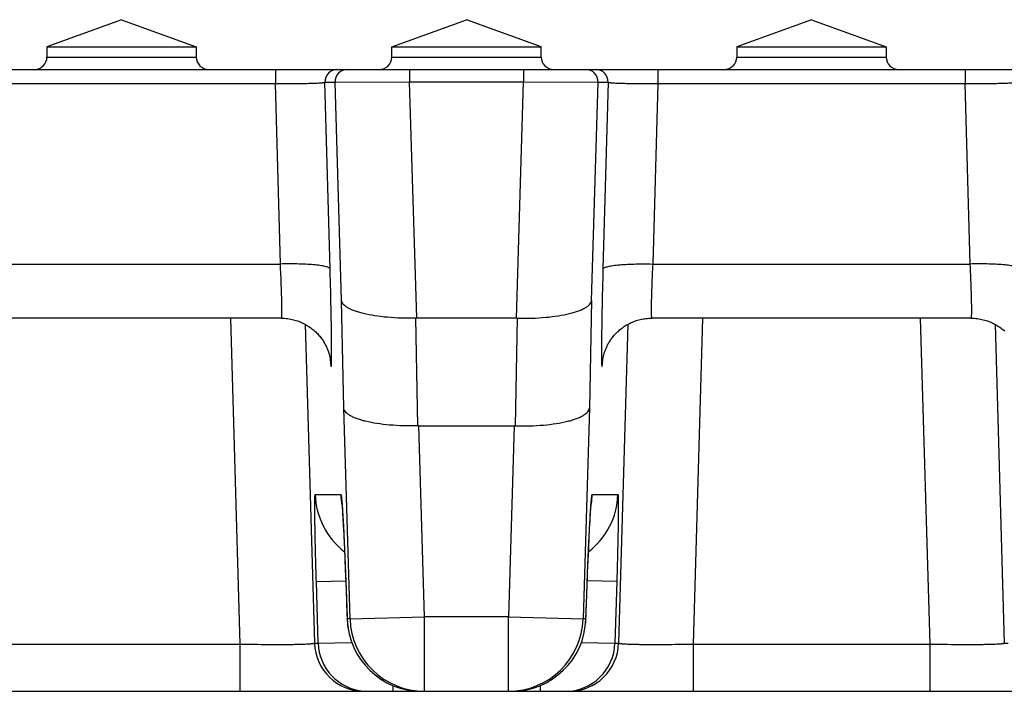
# Model space of a CAD drawing. Units: millimetres. Extents: x -274 to 438, y 6 to 266.
# Drawn here: x 348 to 388, y 237 to 264 of the extents above; entities that cross this region are included whole.
import ezdxf

# ---------------------------------------------------------------- set-up
doc = ezdxf.new("R2010")
doc.units = ezdxf.units.MM
doc.header["$LTSCALE"] = 16.335
doc.layers.get('0').update_dxf_attribs({"linetype": 'CONTINUOUS'})
doc.layers.add('AXES', color=7, linetype='CONTINUOUS')

msp = doc.modelspace()

# ---------------------------------------------------------------- linework, layer by layer
at = {"color": 7, "linetype": 'Continuous'}
for p, q in [((-62.937, 262.316), (434.961, 262.316)), ((368.193, 252.316), (364.191, 252.316)), ((371.665, 250.64), (371.665, 250.637)), ((371.665, 250.637), (371.665, 250.637)), ((364.278, 247.986), (368.106, 247.986)), ((361.184, 244.851), (361.184, 244.847)), ((361.184, 244.851), (361.184, 244.851)), ((361.184, 244.847), (361.185, 244.84)), ((361.185, 244.84), (361.186, 244.828)), ((361.186, 244.828), (361.189, 244.805)), ((361.189, 244.805), (361.191, 244.773)), ((361.191, 244.773), (361.194, 244.733)), ((361.194, 244.733), (361.2, 244.667)), ((361.2, 244.667), (361.205, 244.585)), ((361.205, 244.585), (361.214, 244.46)), ((371.166, 244.384), (371.175, 244.528)), ((371.175, 244.528), (371.181, 244.624)), ((371.181, 244.624), (371.187, 244.703)), ((371.187, 244.703), (371.191, 244.751)), ((371.191, 244.751), (371.194, 244.79)), ((371.194, 244.79), (371.197, 244.82)), ((371.197, 244.82), (371.198, 244.835)), ((371.198, 244.835), (371.199, 244.845)), ((371.199, 244.845), (371.2, 244.851)), ((361.214, 244.46), (361.225, 244.275)), ((361.225, 244.275), (361.24, 244.004)), ((371.137, 243.875), (371.153, 244.174)), ((371.153, 244.174), (371.166, 244.384)), ((361.24, 244.004), (361.26, 243.621)), ((371.116, 243.461), (371.137, 243.875)), ((361.26, 243.621), (361.288, 243.03)), ((371.088, 242.83), (371.116, 243.461)), ((361.288, 243.03), (361.321, 242.235)), ((371.056, 242.074), (371.088, 242.83)), ((361.321, 242.235), (361.354, 241.384)), ((371.023, 241.197), (371.056, 242.074)), ((361.354, 241.384), (361.388, 240.425)), ((370.99, 240.218), (371.023, 241.197)), ((361.388, 240.425), (361.395, 240.218)), ((-60.084, 237.316), (432.108, 237.316))]:
    msp.add_line(p, q, dxfattribs=at)
at = {"color": 9, "linetype": 'Continuous'}
for p, q in [((358.51, 262.316), (358.51, 261.752)), ((363.906, 262.316), (363.906, 261.816)), ((368.478, 262.316), (368.478, 261.816)), ((373.874, 262.316), (373.874, 261.752)), ((386.23, 262.316), (386.23, 261.752)), ((346.154, 261.752), (358.51, 261.752)), ((358.711, 254.493), (358.51, 261.752)), ((360.502, 261.801), (360.906, 261.801)), ((360.71, 254.294), (360.502, 261.801)), ((360.906, 261.801), (363.906, 261.816)), ((361.169, 253.03), (360.906, 261.801)), ((363.906, 261.816), (368.478, 261.816)), ((364.191, 252.316), (363.906, 261.816)), ((368.193, 252.316), (368.478, 261.816)), ((368.478, 261.816), (371.478, 261.801)), ((371.215, 253.03), (371.478, 261.801)), ((371.478, 261.801), (371.882, 261.801)), ((371.882, 261.801), (371.674, 254.294)), ((373.874, 261.752), (373.673, 254.493)), ((373.874, 261.752), (386.23, 261.752)), ((386.431, 254.493), (386.23, 261.752)), ((345.953, 254.493), (358.711, 254.493)), ((373.673, 254.493), (386.431, 254.493)), ((361.255, 248.7), (361.169, 253.03)), ((371.215, 253.03), (371.129, 248.7)), ((356.704, 252.316), (357.086, 239.217)), ((359.708, 252.072), (360.081, 239.256)), ((364.24, 247.986), (364.154, 252.316)), ((368.231, 252.316), (368.144, 247.986)), ((372.676, 252.072), (372.303, 239.256)), ((375.68, 252.316), (375.298, 239.217)), ((384.424, 252.316), (384.806, 239.217)), ((387.428, 252.072), (387.801, 239.256)), ((361.51, 240.226), (361.255, 248.7)), ((371.129, 248.7), (370.874, 240.226)), ((364.508, 240.316), (364.278, 247.986)), ((368.106, 247.986), (367.876, 240.316)), ((360.112, 245.226), (361.141, 245.226)), ((371.243, 245.226), (372.272, 245.226)), ((360.156, 241.726), (361.34, 241.762)), ((372.229, 241.726), (371.044, 241.762)), ((360.23, 239.256), (360.156, 241.726)), ((372.229, 241.726), (372.154, 239.256)), ((361.51, 240.226), (361.395, 240.226)), ((361.395, 240.218), (361.395, 240.226)), ((361.51, 240.226), (364.508, 240.316)), ((367.876, 240.316), (364.508, 240.316)), ((364.508, 237.316), (364.508, 240.316)), ((367.876, 240.316), (370.874, 240.226)), ((367.876, 237.316), (367.876, 240.316)), ((370.989, 240.226), (370.874, 240.226)), ((370.989, 240.226), (370.99, 240.218)), ((347.578, 239.217), (357.086, 239.217)), ((357.086, 239.217), (357.086, 237.316)), ((360.081, 239.256), (360.23, 239.256)), ((360.23, 239.256), (361.577, 239.283)), ((370.807, 239.283), (372.154, 239.256)), ((372.154, 239.256), (372.303, 239.256)), ((375.298, 239.217), (384.806, 239.217)), ((375.298, 239.217), (375.298, 237.316)), ((384.806, 239.217), (384.806, 237.316)), ((387.801, 239.256), (387.95, 239.256)), ((363.229, 237.552), (363.229, 237.316)), ((369.155, 237.552), (369.155, 237.316))]:
    msp.add_line(p, q, dxfattribs=at)
at = {"color": 7, "linetype": 'Continuous'}
for points in [[(358.751, 252.316), (358.813, 252.315), (358.876, 252.313), (358.938, 252.308), (358.999, 252.301), (359.06, 252.292), (359.12, 252.282), (359.179, 252.27), (359.237, 252.256), (359.295, 252.241), (359.351, 252.224), (359.406, 252.206), (359.46, 252.186), (359.513, 252.165), (359.565, 252.143), (359.616, 252.12), (359.666, 252.095), (359.714, 252.069), (359.761, 252.042), (359.807, 252.014), (359.852, 251.986), (359.896, 251.956), (359.938, 251.926), (359.979, 251.895), (360.019, 251.863), (360.058, 251.83), (360.095, 251.797), (360.131, 251.763), (360.166, 251.729), (360.2, 251.695), (360.232, 251.66), (360.263, 251.624), (360.293, 251.589), (360.322, 251.553), (360.35, 251.517), (360.376, 251.481), (360.401, 251.445), (360.425, 251.409), (360.448, 251.373), (360.47, 251.337), (360.49, 251.302), (360.51, 251.266), (360.528, 251.231), (360.545, 251.196), (360.562, 251.162), (360.577, 251.128), (360.592, 251.094), (360.605, 251.061), (360.618, 251.028), (360.63, 250.996), (360.641, 250.965), (360.651, 250.935), (360.66, 250.905), (360.668, 250.878), (360.675, 250.851), (360.682, 250.827), (360.688, 250.804), (360.693, 250.783), (360.697, 250.764), (360.701, 250.746), (360.704, 250.73), (360.707, 250.716), (360.709, 250.703), (360.711, 250.691), (360.713, 250.681), (360.714, 250.672), (360.716, 250.664), (360.717, 250.657), (360.717, 250.651), (360.718, 250.646), (360.719, 250.642)], [(371.665, 250.637), (371.665, 250.639), (371.665, 250.642), (371.666, 250.646), (371.667, 250.651), (371.668, 250.658), (371.669, 250.665), (371.67, 250.674), (371.672, 250.685), (371.674, 250.696), (371.676, 250.709), (371.679, 250.723), (371.682, 250.738), (371.685, 250.754), (371.689, 250.77), (371.693, 250.788), (371.697, 250.808), (371.703, 250.828), (371.708, 250.85), (371.715, 250.873), (371.722, 250.898), (371.73, 250.924), (371.739, 250.951), (371.749, 250.98), (371.759, 251.01), (371.771, 251.04), (371.783, 251.071), (371.796, 251.103), (371.81, 251.135), (371.825, 251.168), (371.841, 251.201), (371.858, 251.235), (371.876, 251.269), (371.895, 251.303), (371.915, 251.337), (371.936, 251.372), (371.958, 251.407), (371.981, 251.442), (372.005, 251.477), (372.03, 251.511), (372.057, 251.546), (372.084, 251.581), (372.113, 251.615), (372.142, 251.649), (372.173, 251.683), (372.205, 251.716), (372.238, 251.749), (372.272, 251.781), (372.307, 251.813), (372.343, 251.844), (372.38, 251.875), (372.418, 251.905), (372.458, 251.934), (372.498, 251.963), (372.54, 251.991), (372.582, 252.018), (372.626, 252.044), (372.67, 252.069), (372.716, 252.094), (372.763, 252.117), (372.811, 252.139), (372.86, 252.161), (372.909, 252.181), (372.96, 252.2), (373.012, 252.217), (373.065, 252.234), (373.118, 252.249), (373.173, 252.263), (373.228, 252.275), (373.285, 252.286), (373.342, 252.295), (373.4, 252.303), (373.458, 252.309), (373.517, 252.313), (373.577, 252.316), (373.633, 252.316)], [(386.471, 252.316), (386.533, 252.315), (386.596, 252.313), (386.658, 252.308), (386.719, 252.301), (386.78, 252.292), (386.84, 252.282), (386.899, 252.27), (386.957, 252.256), (387.015, 252.241), (387.071, 252.224), (387.126, 252.206), (387.18, 252.186), (387.233, 252.165), (387.285, 252.143), (387.336, 252.12), (387.386, 252.095), (387.434, 252.069), (387.481, 252.042), (387.527, 252.014), (387.572, 251.986), (387.616, 251.956), (387.658, 251.926), (387.699, 251.895), (387.739, 251.863), (387.778, 251.83), (387.815, 251.797)], [(360.719, 250.642), (360.719, 250.638), (360.719, 250.637)]]:
    msp.add_lwpolyline(points, dxfattribs=at)
at = {"color": 9, "linetype": 'Continuous'}
for centre, radius, start, end in [((361.002, 261.816), 0.5, 90.0053, 181.7222), ((361.406, 261.816), 0.5, 90.0053, 181.7222), ((370.978, 261.816), 0.5, 358.2778, 89.9947), ((371.382, 261.816), 0.5, 358.2778, 89.9947), ((370.124, 251.385), 9.438, 184.2428, 185.0002), ((363.357, 251.296), 8.337, 354.9498, 355.8073), ((363.11, 245.316), 3, 181.7167, 232.6861), ((364.145, 245.317), 3.005, 181.724, 190.3654), ((369.274, 245.316), 3, 307.3139, 358.2833), ((368.241, 245.317), 3.003, 351.3622, 358.2791), ((364.141, 245.316), 3.001, 190.3716, 190.6806), ((368.243, 245.316), 3.001, 349.3198, 351.3589), ((364.391, 240.316), 2.997, 181.7178, 181.8854), ((364.508, 240.315), 2.998, 181.7132, 269.9997), ((367.876, 240.315), 2.998, 270.0003, 358.2868), ((367.994, 240.316), 2.997, 358.1122, 358.2822), ((364.397, 240.317), 3.003, 183.3552, 189.8819), ((367.988, 240.317), 3.002, 355.1143, 356.647), ((362.08, 239.316), 2, 181.7131, 269.9953), ((362.229, 239.316), 2, 181.7136, 265.0904), ((370.156, 239.316), 2, 270.0047, 358.2869), ((370.304, 239.316), 2, 270.0047, 358.2869), ((362.229, 239.319), 2.002, 265.0961, 267.5454), ((362.228, 239.315), 1.998, 267.545, 269.9991)]:
    msp.add_arc(centre, radius, start, end, dxfattribs=at)
at = {"color": 7, "linetype": 'Continuous'}
for centre, start, end in [((364.393, 240.316), 181.8881, 270), ((367.991, 240.316), 270, 358.1128)]:
    msp.add_arc(centre, 3, start, end, dxfattribs=at)
for centre, major_axis, start_param, end_param in [((364.347, 247.12), (-0.234, 5.194), -0.025946, -0.013288), ((368.037, 247.12), (0.234, 5.194), 0.013288, 0.025946), ((364.434, 242.79), (-0.234, 5.194), -0.025946, -0.013288), ((367.95, 242.79), (0.234, 5.194), 0.013288, 0.025946)]:
    msp.add_ellipse(centre, major_axis=major_axis, ratio=0.576831, start_param=start_param, end_param=end_param, dxfattribs=at)
at = {"color": 9, "linetype": 'Continuous'}
for points, knots in [([(358.51, 261.752), (358.639, 261.751), (358.892, 261.75), (359.259, 261.751), (359.549, 261.754), (359.764, 261.757), (359.907, 261.761), (360.038, 261.764), (360.153, 261.768), (360.254, 261.773), (360.337, 261.778), (360.397, 261.782), (360.435, 261.786), (360.457, 261.789), (360.475, 261.792), (360.488, 261.795), (360.497, 261.798), (360.501, 261.8), (360.502, 261.801)], [0, 0, 0, 0, 0.193914, 0.380348, 0.5521, 0.630395, 0.702639, 0.768168, 0.826391, 0.876797, 0.918953, 0.952515, 0.96599, 0.97723, 0.986222, 0.992969, 0.997505, 1, 1, 1, 1]), ([(371.882, 261.801), (371.883, 261.8), (371.887, 261.798), (371.896, 261.795), (371.909, 261.792), (371.927, 261.789), (371.949, 261.786), (371.988, 261.782), (372.047, 261.778), (372.13, 261.773), (372.231, 261.768), (372.346, 261.764), (372.477, 261.761), (372.62, 261.757), (372.835, 261.754), (373.125, 261.751), (373.492, 261.75), (373.745, 261.751), (373.874, 261.752)], [0, 0, 0, 0, 0.002495, 0.007031, 0.013778, 0.02277, 0.03401, 0.047485, 0.081047, 0.123203, 0.173609, 0.231832, 0.297361, 0.369605, 0.4479, 0.619652, 0.806086, 1, 1, 1, 1]), ([(386.23, 261.752), (386.359, 261.751), (386.612, 261.75), (386.979, 261.751), (387.269, 261.754), (387.484, 261.757), (387.627, 261.761), (387.758, 261.764), (387.873, 261.768), (387.974, 261.773), (388.057, 261.778), (388.117, 261.782), (388.155, 261.786), (388.177, 261.789), (388.195, 261.792), (388.208, 261.795), (388.217, 261.798), (388.221, 261.8), (388.222, 261.801)], [0, 0, 0, 0, 0.193914, 0.380348, 0.5521, 0.630395, 0.702639, 0.768168, 0.826391, 0.876797, 0.918953, 0.952515, 0.96599, 0.97723, 0.986222, 0.992969, 0.997505, 1, 1, 1, 1]), ([(360.71, 254.294), (360.709, 254.303), (360.7, 254.317), (360.682, 254.332), (360.655, 254.349), (360.61, 254.368), (360.541, 254.389), (360.456, 254.409), (360.354, 254.427), (360.237, 254.444), (360.054, 254.464), (359.795, 254.483), (359.457, 254.496), (359.091, 254.5), (358.84, 254.496), (358.711, 254.493)], [0, 0, 0, 0, 0.013779, 0.022739, 0.03345, 0.0606, 0.095725, 0.138807, 0.189608, 0.247751, 0.312758, 0.461039, 0.629173, 0.811045, 1, 1, 1, 1]), ([(358.751, 252.316), (358.752, 252.316), (358.756, 252.32), (358.76, 252.334), (358.764, 252.364), (358.768, 252.414), (358.771, 252.483), (358.772, 252.572), (358.772, 252.679), (358.771, 252.803), (358.769, 252.943), (358.766, 253.099), (358.76, 253.333), (358.749, 253.653), (358.732, 254.063), (358.719, 254.347), (358.711, 254.493)], [0, 0, 0, 0, 0.001944, 0.00571, 0.01983, 0.04296, 0.075, 0.115724, 0.164813, 0.221877, 0.286455, 0.358023, 0.436002, 0.608602, 0.798654, 1, 1, 1, 1]), ([(371.674, 254.294), (371.675, 254.303), (371.684, 254.317), (371.702, 254.332), (371.729, 254.349), (371.775, 254.368), (371.843, 254.389), (371.928, 254.409), (372.03, 254.427), (372.147, 254.444), (372.33, 254.464), (372.589, 254.483), (372.927, 254.496), (373.293, 254.5), (373.544, 254.496), (373.673, 254.493)], [0, 0, 0, 0, 0.013779, 0.022739, 0.03345, 0.0606, 0.095725, 0.138807, 0.189608, 0.247751, 0.312758, 0.461039, 0.629173, 0.811045, 1, 1, 1, 1]), ([(373.673, 254.493), (373.665, 254.347), (373.652, 254.063), (373.635, 253.653), (373.624, 253.333), (373.618, 253.099), (373.615, 252.943), (373.613, 252.803), (373.612, 252.679), (373.612, 252.572), (373.614, 252.483), (373.616, 252.414), (373.62, 252.364), (373.624, 252.334), (373.628, 252.32), (373.632, 252.316), (373.633, 252.316)], [0, 0, 0, 0, 0.201346, 0.391398, 0.563999, 0.641977, 0.713546, 0.778123, 0.835187, 0.884276, 0.925, 0.95704, 0.98017, 0.99429, 0.998056, 1, 1, 1, 1]), ([(388.43, 254.294), (388.429, 254.303), (388.42, 254.317), (388.402, 254.332), (388.375, 254.349), (388.33, 254.368), (388.261, 254.389), (388.176, 254.409), (388.074, 254.427), (387.957, 254.444), (387.774, 254.464), (387.515, 254.483), (387.177, 254.496), (386.811, 254.5), (386.56, 254.496), (386.431, 254.493)], [0, 0, 0, 0, 0.013779, 0.022739, 0.03345, 0.0606, 0.095725, 0.138807, 0.189608, 0.247751, 0.312758, 0.461039, 0.629173, 0.811045, 1, 1, 1, 1]), ([(386.471, 252.316), (386.472, 252.316), (386.476, 252.32), (386.48, 252.334), (386.484, 252.364), (386.488, 252.414), (386.491, 252.483), (386.492, 252.572), (386.492, 252.679), (386.491, 252.803), (386.489, 252.943), (386.486, 253.099), (386.48, 253.333), (386.469, 253.653), (386.452, 254.063), (386.439, 254.347), (386.431, 254.493)], [0, 0, 0, 0, 0.001944, 0.00571, 0.01983, 0.04296, 0.075, 0.115724, 0.164813, 0.221877, 0.286455, 0.358023, 0.436002, 0.608602, 0.798654, 1, 1, 1, 1]), ([(360.769, 250.705), (360.771, 250.792), (360.771, 250.987), (360.769, 251.46), (360.759, 252.189), (360.739, 253.19), (360.721, 253.913), (360.71, 254.294)], [0, 0, 0, 0, 0.072071, 0.163122, 0.395525, 0.68109, 1, 1, 1, 1]), ([(371.674, 254.294), (371.663, 253.913), (371.645, 253.19), (371.625, 252.189), (371.615, 251.46), (371.613, 250.987), (371.614, 250.792), (371.615, 250.705)], [0, 0, 0, 0, 0.31891, 0.604475, 0.836878, 0.927929, 1, 1, 1, 1]), ([(360.722, 250.562), (360.724, 250.535), (360.728, 250.497), (360.733, 250.451), (360.737, 250.425), (360.74, 250.404), (360.743, 250.391), (360.745, 250.383), (360.747, 250.379), (360.75, 250.375), (360.753, 250.38), (360.754, 250.383), (360.756, 250.391), (360.758, 250.405), (360.76, 250.425), (360.762, 250.451), (360.765, 250.498), (360.766, 250.536), (360.767, 250.563)], [0, 0, 0, 0, 0.215707, 0.30097, 0.37104, 0.425872, 0.465478, 0.479626, 0.490091, 0.500994, 0.511693, 0.522026, 0.53604, 0.575373, 0.629938, 0.699746, 0.784758, 1, 1, 1, 1]), ([(360.767, 250.563), (360.767, 250.573), (360.768, 250.621), (360.769, 250.668), (360.769, 250.705)], [0, 0, 0, 0, 0.224216, 1, 1, 1, 1]), ([(371.615, 250.705), (371.615, 250.692), (371.616, 250.645), (371.617, 250.597), (371.618, 250.563)], [0, 0, 0, 0, 0.275646, 1, 1, 1, 1]), ([(371.618, 250.563), (371.618, 250.536), (371.62, 250.498), (371.622, 250.451), (371.624, 250.425), (371.626, 250.405), (371.628, 250.391), (371.63, 250.383), (371.631, 250.38), (371.634, 250.375), (371.638, 250.379), (371.639, 250.383), (371.641, 250.391), (371.644, 250.404), (371.647, 250.425), (371.651, 250.451), (371.656, 250.497), (371.66, 250.535), (371.662, 250.562)], [0, 0, 0, 0, 0.215242, 0.300254, 0.370062, 0.424627, 0.46396, 0.477974, 0.488307, 0.499006, 0.509909, 0.520374, 0.534522, 0.574128, 0.62896, 0.69903, 0.784293, 1, 1, 1, 1]), ([(360.156, 241.726), (360.149, 241.954), (360.136, 242.4), (360.122, 242.95), (360.113, 243.371), (360.108, 243.665), (360.103, 243.94), (360.099, 244.193), (360.097, 244.423), (360.095, 244.627), (360.095, 244.803), (360.096, 244.932), (360.097, 245.019), (360.098, 245.073), (360.1, 245.119), (360.101, 245.156), (360.103, 245.186), (360.106, 245.207), (360.108, 245.219), (360.11, 245.225), (360.111, 245.226), (360.112, 245.226)], [0, 0, 0, 0, 0.194989, 0.382494, 0.471168, 0.555306, 0.634097, 0.706781, 0.772657, 0.831091, 0.88152, 0.92346, 0.941118, 0.956511, 0.969602, 0.980362, 0.98877, 0.994812, 0.998496, 0.999484, 1, 1, 1, 1]), ([(361.141, 245.226), (361.143, 245.226), (361.145, 245.224), (361.147, 245.218), (361.15, 245.209), (361.155, 245.189), (361.16, 245.155), (361.166, 245.104), (361.173, 245.038), (361.181, 244.958), (361.188, 244.863), (361.193, 244.796), (361.196, 244.76)], [0, 0, 0, 0, 0.006854, 0.019977, 0.040466, 0.06856, 0.147783, 0.257764, 0.398327, 0.569167, 0.769885, 1, 1, 1, 1]), ([(371.188, 244.76), (371.191, 244.796), (371.196, 244.863), (371.203, 244.958), (371.211, 245.038), (371.218, 245.104), (371.224, 245.155), (371.23, 245.189), (371.234, 245.209), (371.237, 245.218), (371.239, 245.224), (371.242, 245.226), (371.243, 245.226)], [0, 0, 0, 0, 0.230115, 0.430833, 0.601673, 0.742236, 0.852217, 0.93144, 0.959534, 0.980023, 0.993146, 1, 1, 1, 1]), ([(372.272, 245.226), (372.273, 245.226), (372.274, 245.225), (372.276, 245.219), (372.279, 245.207), (372.281, 245.186), (372.283, 245.156), (372.284, 245.119), (372.286, 245.073), (372.287, 245.019), (372.288, 244.932), (372.289, 244.803), (372.289, 244.627), (372.287, 244.423), (372.285, 244.193), (372.281, 243.94), (372.277, 243.665), (372.271, 243.371), (372.262, 242.95), (372.248, 242.4), (372.235, 241.954), (372.229, 241.726)], [0, 0, 0, 0, 0.000516, 0.001504, 0.005188, 0.01123, 0.019638, 0.030398, 0.043489, 0.058882, 0.07654, 0.11848, 0.168909, 0.227343, 0.293219, 0.365903, 0.444694, 0.528832, 0.617506, 0.805011, 1, 1, 1, 1]), ([(361.196, 244.76), (361.204, 244.648), (361.22, 244.397), (361.253, 243.796), (361.296, 242.877), (361.347, 241.616), (361.379, 240.707), (361.395, 240.226)], [0, 0, 0, 0, 0.073954, 0.165994, 0.398265, 0.682215, 1, 1, 1, 1]), ([(370.989, 240.226), (371.005, 240.707), (371.037, 241.616), (371.088, 242.877), (371.131, 243.796), (371.164, 244.397), (371.18, 244.648), (371.188, 244.76)], [0, 0, 0, 0, 0.317785, 0.601735, 0.834006, 0.926046, 1, 1, 1, 1]), ([(357.086, 239.217), (357.279, 239.213), (357.657, 239.207), (358.208, 239.201), (358.643, 239.2), (358.965, 239.202), (359.182, 239.204), (359.378, 239.207), (359.553, 239.212), (359.704, 239.217), (359.831, 239.223), (359.921, 239.229), (359.98, 239.234), (360.013, 239.238), (360.04, 239.242), (360.06, 239.246), (360.073, 239.25), (360.08, 239.254), (360.081, 239.256)], [0, 0, 0, 0, 0.192999, 0.378749, 0.550212, 0.628528, 0.700895, 0.766633, 0.825126, 0.875832, 0.918289, 0.952119, 0.965708, 0.977044, 0.986111, 0.992912, 0.997481, 1, 1, 1, 1]), ([(372.303, 239.256), (372.304, 239.254), (372.311, 239.25), (372.324, 239.246), (372.344, 239.242), (372.371, 239.238), (372.405, 239.234), (372.463, 239.229), (372.553, 239.223), (372.68, 239.217), (372.831, 239.212), (373.006, 239.207), (373.203, 239.204), (373.419, 239.202), (373.741, 239.2), (374.177, 239.201), (374.727, 239.207), (375.105, 239.213), (375.298, 239.217)], [0, 0, 0, 0, 0.002519, 0.007088, 0.013889, 0.022956, 0.034292, 0.047881, 0.081711, 0.124168, 0.174874, 0.233367, 0.299105, 0.371472, 0.449788, 0.621251, 0.807001, 1, 1, 1, 1]), ([(384.806, 239.217), (384.999, 239.213), (385.377, 239.207), (385.928, 239.201), (386.363, 239.2), (386.685, 239.202), (386.902, 239.204), (387.098, 239.207), (387.273, 239.212), (387.424, 239.217), (387.551, 239.223), (387.641, 239.229), (387.7, 239.234), (387.733, 239.238), (387.76, 239.242), (387.78, 239.246), (387.793, 239.25), (387.8, 239.254), (387.801, 239.256)], [0, 0, 0, 0, 0.192999, 0.378749, 0.550212, 0.628528, 0.700895, 0.766633, 0.825126, 0.875832, 0.918289, 0.952119, 0.965708, 0.977044, 0.986111, 0.992912, 0.997481, 1, 1, 1, 1])]:
    msp.add_open_spline(points, degree=3, knots=knots, dxfattribs=at)
at = {"color": 7, "linetype": 'Continuous'}
for points in [[(364.154, 252.316), (363.959, 252.312), (363.578, 252.313), (363.025, 252.345), (362.517, 252.405), (362.133, 252.478), (361.863, 252.551), (361.69, 252.608), (361.541, 252.669), (361.415, 252.734), (361.314, 252.803), (361.238, 252.875), (361.187, 252.95), (361.172, 253.004), (361.169, 253.03)], [(368.231, 252.316), (368.425, 252.312), (368.807, 252.313), (369.359, 252.345), (369.867, 252.405), (370.251, 252.478), (370.522, 252.551), (370.694, 252.608), (370.843, 252.669), (370.969, 252.734), (371.07, 252.803), (371.146, 252.875), (371.197, 252.95), (371.212, 253.004), (371.215, 253.03)], [(364.24, 247.986), (364.045, 247.982), (363.664, 247.983), (363.111, 248.015), (362.604, 248.075), (362.219, 248.148), (361.949, 248.22), (361.776, 248.277), (361.627, 248.339), (361.501, 248.404), (361.4, 248.473), (361.324, 248.545), (361.274, 248.62), (361.258, 248.674), (361.255, 248.7)], [(368.144, 247.986), (368.339, 247.982), (368.72, 247.983), (369.273, 248.015), (369.781, 248.075), (370.165, 248.148), (370.435, 248.22), (370.608, 248.277), (370.757, 248.339), (370.883, 248.404), (370.984, 248.473), (371.06, 248.545), (371.111, 248.62), (371.126, 248.674), (371.129, 248.7)]]:
    msp.add_open_spline(points, degree=3, knots=[0, 0, 0, 0, 0.182855, 0.35834, 0.520129, 0.662923, 0.725928, 0.782838, 0.83344, 0.877673, 0.915691, 0.947971, 0.975498, 1, 1, 1, 1], dxfattribs=at)
at = {"layer": 'AXES', "color": 7, "linetype": 'Continuous'}
for p, q in [((352.332, 264.316), (349.332, 263.225)), ((352.332, 264.316), (355.332, 263.225)), ((363.192, 263.225), (366.192, 264.316)), ((369.192, 263.225), (366.192, 264.316)), ((380.052, 264.316), (377.052, 263.225)), ((380.052, 264.316), (383.052, 263.225)), ((349.332, 263.225), (355.332, 263.225)), ((349.332, 263.225), (349.332, 262.816)), ((355.332, 263.225), (355.332, 262.816)), ((363.192, 263.225), (369.192, 263.225)), ((363.192, 262.816), (363.192, 263.225)), ((369.192, 262.816), (369.192, 263.225)), ((377.052, 263.225), (383.052, 263.225)), ((377.052, 263.225), (377.052, 262.816)), ((383.052, 263.225), (383.052, 262.816)), ((358.751, 252.316), (345.913, 252.316)), ((386.471, 252.316), (373.633, 252.316))]:
    msp.add_line(p, q, dxfattribs=at)
at = {"layer": 'AXES', "color": 9, "linetype": 'Continuous'}
for p, q in [((349.332, 262.816), (355.332, 262.816)), ((363.192, 262.816), (369.192, 262.816)), ((377.052, 262.816), (383.052, 262.816))]:
    msp.add_line(p, q, dxfattribs=at)
at = {"layer": 'AXES', "color": 7, "linetype": 'Continuous'}
for centre, start, end in [((348.832, 262.816), 270, 360), ((355.832, 262.816), 180, 270), ((362.692, 262.816), 270, 360), ((369.692, 262.816), 180, 270), ((376.552, 262.816), 270, 360), ((383.552, 262.816), 180, 270)]:
    msp.add_arc(centre, 0.5, start, end, dxfattribs=at)

doc.saveas('drawing.dxf')
